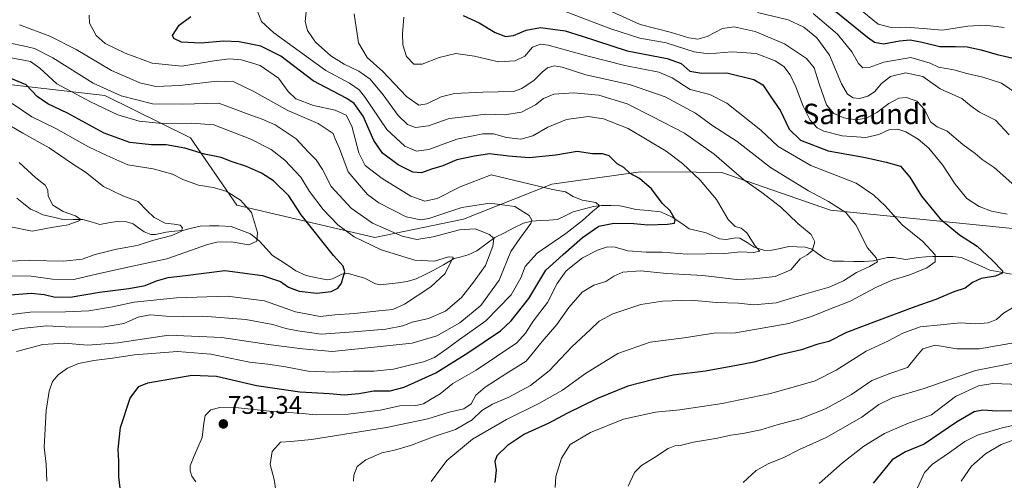
# Model space of a CAD drawing. Units: metres. Extents: x 613849 to 617287, y 4754824 to 4757195.
# Drawn here: x 616115 to 616501, y 4756349 to 4756530 of the extents above; entities that cross this region are included whole.
import ezdxf
from ezdxf.enums import TextEntityAlignment as Align

# ---------------------------------------------------------------- set-up
doc = ezdxf.new("R2010")
doc.units = ezdxf.units.M
doc.header["$MEASUREMENT"] = 0
for name, color, linetype, lineweight in [('Arbolado forestal CxS', 92, 'Continuous', 0), ('Carátula', 7, 'Continuous', 5), ('Corriente natural lineal', 142, 'Continuous', 13), ('Curva de nivel maestra', 36, 'Continuous', 30), ('Curva de nivel normal', 36, 'Continuous', 0), ('Punto de cota en terreno', 7, 'Continuous', 0), ('Rótulo de punto de cota en terreno', 19, 'Continuous', 0), ('Texto cartográfico', 19, 'Continuous', 0)]:
    doc.layers.add(name, color=color, linetype=linetype, lineweight=lineweight)
doc.styles.add('Arial', font='txt', dxfattribs={"height": 0.2})

# ---------------------------------------------------------------- blocks, each defined once
blk = doc.blocks.new('*U182')
at = {"layer": 'Curva de nivel normal', "color": 36, "linetype": 'Continuous', "lineweight": 0}
blk.add_polyline3d([(616110.66, 4756429.48, 695), (616119.45, 4756429.33, 695), (616127.85, 4756428.12, 695), (616136.27, 4756427.98, 695), (616145.68, 4756430.24, 695), (616158.09, 4756432.98, 695), (616172.65, 4756436.1, 695), (616188.55, 4756441.71, 695), (616192.32, 4756442.64, 695), (616197.88, 4756442.72, 695), (616204.85, 4756441.61, 695), (616207.9, 4756442.99, 695), (616208.22, 4756446.39, 695), (616205.82, 4756454.22, 695), (616201.56, 4756459.12, 695), (616195.99, 4756462.55, 695), (616190.81, 4756464.04, 695), (616185.03, 4756464.93, 695), (616178.97, 4756467.21, 695), (616174.85, 4756469.21, 695), (616167.33, 4756471.29, 695), (616157.45, 4756472.98, 695), (616149.2, 4756476.52, 695), (616141.91, 4756480.03, 695), (616129.11, 4756487.16, 695), (616119.78, 4756491.78, 695), (616112.11, 4756496.9, 695)], dxfattribs=at)
blk = doc.blocks.new('*U185')
at = {"layer": 'Curva de nivel normal', "color": 36, "linetype": 'Continuous', "lineweight": 0}
blk.add_polyline3d([(616099.6, 4756412.87, 705), (616119.05, 4756415.2, 705), (616132.93, 4756415.31, 705), (616142.16, 4756415.78, 705), (616151.32, 4756417.33, 705), (616159.83, 4756419.14, 705), (616176.45, 4756420.79, 705), (616196.34, 4756421.45, 705), (616210.95, 4756419.66, 705), (616223.12, 4756415.36, 705), (616232.72, 4756413.56, 705), (616238.45, 4756414.11, 705), (616246.28, 4756414.66, 705), (616255.8, 4756415.78, 705), (616261.28, 4756416.22, 705), (616265.78, 4756418.28, 705), (616276.11, 4756425.16, 705), (616281.82, 4756430.38, 705), (616284.91, 4756436.76, 705), (616283.1, 4756436.84, 705), (616277.56, 4756435.18, 705), (616269.93, 4756435.56, 705), (616256.65, 4756439.6, 705), (616246.08, 4756444.75, 705), (616239.73, 4756449.38, 705), (616233.9, 4756455.46, 705), (616228.56, 4756462.46, 705), (616225.2, 4756468.1, 705), (616218.88, 4756474.77, 705), (616213.55, 4756478.99, 705), (616205.61, 4756483, 705), (616191.08, 4756488.53, 705), (616182.28, 4756489.23, 705), (616170.8, 4756489.18, 705), (616161.78, 4756490.06, 705), (616153.45, 4756492.46, 705), (616142.78, 4756497.65, 705), (616129.56, 4756504.62, 705), (616122.91, 4756510.82, 705), (616119.23, 4756513.39, 705), (616111.64, 4756514.79, 705)], dxfattribs=at)
blk = doc.blocks.new('*U186')
at = {"layer": 'Curva de nivel normal', "color": 36, "linetype": 'Continuous', "lineweight": 0}
for points in [[(616347.2, 4756532.9, 760), (616358.16, 4756527.9, 760), (616370.45, 4756524.79, 760), (616377.26, 4756522.67, 760), (616380.72, 4756522.1, 760), (616384.5, 4756523.2, 760), (616390.45, 4756526.32, 760), (616395, 4756526.99, 760), (616403.27, 4756525.16, 760), (616414.78, 4756520.34, 760), (616423.4, 4756514.63, 760), (616426.42, 4756510.98, 760), (616428.31, 4756504.59, 760), (616431.27, 4756496.37, 760), (616434.06, 4756493.04, 760), (616437.97, 4756491.39, 760), (616442.75, 4756490.5, 760), (616446.92, 4756491.2, 760), (616450.99, 4756493.39, 760), (616455.62, 4756496.92, 760), (616459.52, 4756499.06, 760), (616462.61, 4756499.24, 760), (616466.6, 4756497.83, 760), (616469.66, 4756494.55, 760), (616472.01, 4756489.8, 760), (616474.61, 4756487.81, 760), (616478.5, 4756486.06, 760), (616484.66, 4756480.89, 760), (616489.51, 4756477.4, 760), (616492.21, 4756475.06, 760), (616496.87, 4756471.92, 760), (616505.03, 4756464.64, 760)], [(616505.32, 4756403.37, 760), (616491.13, 4756400.8, 760), (616482.31, 4756400.8, 760), (616473.78, 4756402.23, 760), (616468.96, 4756400.85, 760), (616466.74, 4756398.28, 760), (616462.97, 4756393.49, 760), (616456.01, 4756391.2, 760), (616449.02, 4756388.4, 760), (616441.07, 4756383.01, 760), (616430.81, 4756377.34, 760), (616420.86, 4756373.39, 760), (616412.26, 4756371.2, 760), (616405.45, 4756369.15, 760), (616398.45, 4756367.66, 760), (616393.78, 4756367.02, 760), (616388.45, 4756365.8, 760), (616379.06, 4756364.33, 760), (616373.89, 4756363.02, 760), (616371.72, 4756362.87, 760), (616369.11, 4756361.82, 760), (616363.82, 4756358.21, 760), (616358.67, 4756355.16, 760), (616355.91, 4756352.34, 760), (616353.44, 4756347.01, 760)]]:
    blk.add_polyline3d(points, dxfattribs=at)
blk = doc.blocks.new('*U190')
at = {"layer": 'Curva de nivel normal', "color": 36, "linetype": 'Continuous', "lineweight": 0}
blk.add_polyline3d([(616104.48, 4756434.99, 690), (616118.88, 4756435.42, 690), (616132.25, 4756435.21, 690), (616139.45, 4756435.96, 690), (616144.64, 4756437.74, 690), (616152.89, 4756439.89, 690), (616161.1, 4756441.33, 690), (616167.01, 4756443.28, 690), (616174.68, 4756445.22, 690), (616178.39, 4756446.92, 690), (616178.82, 4756448.2, 690), (616177.85, 4756449.23, 690), (616175.57, 4756449.71, 690), (616171.98, 4756450.02, 690), (616167.7, 4756452.26, 690), (616164.94, 4756454.84, 690), (616161.46, 4756458.59, 690), (616155.48, 4756460.78, 690), (616147.8, 4756464.49, 690), (616140.74, 4756470.02, 690), (616135.75, 4756473.29, 690), (616126.61, 4756479.56, 690), (616116.27, 4756485.32, 690), (616108.31, 4756490.01, 690)], dxfattribs=at)
blk = doc.blocks.new('*U196')
at = {"layer": 'Curva de nivel normal', "color": 36, "linetype": 'Continuous', "lineweight": 0}
blk.add_polyline3d([(616246.04, 4756532.1, 740), (616247.83, 4756520.68, 740), (616251.2, 4756515.01, 740), (616257.36, 4756509.48, 740), (616266.55, 4756499.72, 740), (616271.45, 4756496.31, 740), (616274.62, 4756496.83, 740), (616280.15, 4756499.55, 740), (616285.42, 4756500.83, 740), (616296.55, 4756501.41, 740), (616308.52, 4756501.69, 740), (616311.81, 4756502.84, 740), (616316.68, 4756506.07, 740), (616319.77, 4756509.27, 740), (616321.9, 4756510.9, 740), (616324.47, 4756511.71, 740), (616327.58, 4756511.14, 740), (616336.89, 4756508.12, 740), (616353.95, 4756504.34, 740), (616367.96, 4756499.5, 740), (616379.87, 4756493.16, 740), (616386.71, 4756488.21, 740), (616396.18, 4756482.03, 740), (616409.3, 4756471.88, 740), (616424.1, 4756462.71, 740), (616432, 4756458.54, 740), (616438.83, 4756454.2, 740), (616442.76, 4756449.42, 740), (616447.22, 4756440.36, 740), (616450.64, 4756436.54, 740), (616451.17, 4756434.97, 740), (616448, 4756433.03, 740), (616442.92, 4756430.72, 740), (616437.83, 4756427.5, 740), (616432.24, 4756425.02, 740), (616423.06, 4756422.42, 740), (616411.48, 4756418.84, 740), (616402.62, 4756418.07, 740), (616396.74, 4756418.74, 740), (616387.96, 4756419.05, 740), (616378.21, 4756419.84, 740), (616366.97, 4756419.57, 740), (616358.45, 4756418.21, 740), (616347.45, 4756414.52, 740), (616342.09, 4756411.66, 740), (616338.67, 4756408.35, 740), (616331.43, 4756401.58, 740), (616322.49, 4756392.16, 740), (616315.19, 4756386.46, 740), (616306.72, 4756381.88, 740), (616300.3, 4756379.18, 740), (616296.13, 4756376.7, 740), (616292.4, 4756373, 740), (616285.79, 4756369.29, 740), (616277.8, 4756366.57, 740), (616268.16, 4756362.95, 740), (616261.93, 4756361.16, 740), (616256.87, 4756360.12, 740), (616250.61, 4756357.33, 740), (616247.31, 4756354.69, 740), (616245.98, 4756351.34, 740), (616245.88, 4756349.01, 740)], dxfattribs=at)
blk = doc.blocks.new('*U198')
at = {"layer": 'Curva de nivel normal', "color": 36, "linetype": 'Continuous', "lineweight": 0}
blk.add_polyline3d([(616113.73, 4756399.82, 715), (616124.03, 4756402.57, 715), (616132.5, 4756403.08, 715), (616141.76, 4756402.24, 715), (616153.45, 4756403.18, 715), (616173.47, 4756406.13, 715), (616194.19, 4756405.3, 715), (616212.55, 4756402.53, 715), (616225.78, 4756400.9, 715), (616237.45, 4756399.73, 715), (616250.11, 4756401.12, 715), (616268.78, 4756403.08, 715), (616278.45, 4756405.88, 715), (616287.45, 4756411, 715), (616295.73, 4756417.75, 715), (616302.93, 4756427.69, 715), (616307.52, 4756438.96, 715), (616311.04, 4756444, 715), (616315.32, 4756449.95, 715), (616315.76, 4756451.25, 715), (616314.66, 4756453.11, 715), (616309, 4756456.56, 715), (616299.24, 4756457.89, 715), (616288.34, 4756456.19, 715), (616275.36, 4756451.93, 715), (616272.2, 4756451.38, 715), (616266.44, 4756452.58, 715), (616255.7, 4756458.06, 715), (616251.31, 4756461.34, 715), (616248.15, 4756464.97, 715), (616243.78, 4756470.2, 715), (616240.32, 4756479.31, 715), (616238.62, 4756483.05, 715), (616237.86, 4756485.15, 715), (616231.93, 4756489.16, 715), (616220.07, 4756494.16, 715), (616206.72, 4756501.65, 715), (616198.88, 4756505.44, 715), (616192.37, 4756505.7, 715), (616177.65, 4756504.02, 715), (616168.37, 4756503.66, 715), (616162.13, 4756505.1, 715), (616151, 4756509.89, 715), (616137.16, 4756518.06, 715), (616126.8, 4756523.36, 715), (616114.9, 4756527.82, 715)], dxfattribs=at)
blk = doc.blocks.new('*U201')
at = {"layer": 'Curva de nivel normal', "color": 36, "linetype": 'Continuous', "lineweight": 0}
blk.add_polyline3d([(616208.06, 4756533.34, 730), (616209.78, 4756529.01, 730), (616214.55, 4756524.59, 730), (616234.97, 4756509.84, 730), (616244.24, 4756504.88, 730), (616248.06, 4756502.25, 730), (616250.13, 4756499.69, 730), (616258.91, 4756486.81, 730), (616265.98, 4756480.2, 730), (616270.58, 4756478.32, 730), (616275.4, 4756478.96, 730), (616286.28, 4756483.01, 730), (616296.51, 4756485.07, 730), (616300.76, 4756485.06, 730), (616305.84, 4756483.64, 730), (616311.45, 4756482.99, 730), (616316.11, 4756484.33, 730), (616321.93, 4756487.72, 730), (616329.25, 4756490.68, 730), (616337.8, 4756491.88, 730), (616343.86, 4756490.95, 730), (616353.44, 4756487.15, 730), (616368.33, 4756478.26, 730), (616374.82, 4756473.38, 730), (616381.71, 4756466.94, 730), (616388.07, 4756459.3, 730), (616392.67, 4756451.56, 730), (616395.35, 4756448.79, 730), (616397.7, 4756448.16, 730), (616400.03, 4756446.32, 730), (616403.15, 4756441.38, 730), (616405.11, 4756439.12, 730), (616402.63, 4756438.53, 730), (616397.65, 4756438.89, 730), (616391.3, 4756438.14, 730), (616376.65, 4756437.93, 730), (616366.86, 4756438.77, 730), (616360.47, 4756438.7, 730), (616353.37, 4756439.27, 730), (616348.41, 4756440.64, 730), (616345.42, 4756440.77, 730), (616341.46, 4756439.47, 730), (616335.62, 4756436.46, 730), (616329.2, 4756431.36, 730), (616325.67, 4756426.4, 730), (616321.88, 4756419.02, 730), (616316.27, 4756411.68, 730), (616313.3, 4756407.01, 730), (616309.86, 4756403.18, 730), (616293.95, 4756392.42, 730), (616284.78, 4756387.21, 730), (616279.78, 4756383.26, 730), (616276, 4756381.04, 730), (616273.26, 4756379.28, 730), (616270.32, 4756378.66, 730), (616263.94, 4756378.5, 730), (616256.27, 4756376.83, 730), (616243.68, 4756375.24, 730), (616231.33, 4756375, 730), (616224.3, 4756375.64, 730), (616212.97, 4756376.47, 730), (616200.82, 4756377.68, 730), (616193.42, 4756377.86, 730), (616189.87, 4756376.99, 730), (616187.71, 4756374.66, 730), (616187.12, 4756371.68, 730), (616186.57, 4756366.04, 730), (616183.09, 4756358.3, 730), (616181.77, 4756355, 730), (616181.8, 4756352.98, 730), (616182.44, 4756351, 730), (616184.04, 4756348.68, 730)], dxfattribs=at)
blk = doc.blocks.new('*U203')
at = {"layer": 'Curva de nivel normal', "color": 36, "linetype": 'Continuous', "lineweight": 0}
for points in [[(616324.85, 4756346.48, 755), (616325.18, 4756350.85, 755), (616327.34, 4756357.96, 755), (616330.72, 4756363.34, 755), (616338.78, 4756368.1, 755), (616351.7, 4756373.27, 755), (616364.13, 4756376.07, 755), (616373.67, 4756376.91, 755), (616390.31, 4756379.37, 755), (616409.28, 4756383.34, 755), (616419.12, 4756386.13, 755), (616426.74, 4756388.36, 755), (616434.97, 4756392.45, 755), (616446.78, 4756399.9, 755), (616455.3, 4756403.89, 755), (616461.17, 4756406.96, 755), (616467.96, 4756409.46, 755), (616475.85, 4756410.23, 755), (616483.73, 4756411.01, 755), (616489.73, 4756410.62, 755), (616494.63, 4756411.07, 755), (616497.8, 4756412.38, 755), (616500.63, 4756414.82, 755), (616504.1, 4756416.85, 755)], [(616501.99, 4756453.55, 755), (616495.93, 4756454.83, 755), (616490.98, 4756456.55, 755), (616486.22, 4756459.76, 755), (616481.68, 4756465.33, 755), (616476.69, 4756472.86, 755), (616471.37, 4756479.42, 755), (616467.18, 4756482.95, 755), (616462.33, 4756485.8, 755), (616459.11, 4756486.88, 755), (616455.67, 4756486.58, 755), (616451.77, 4756484.77, 755), (616446.6, 4756483.69, 755), (616437.3, 4756484.26, 755), (616430.21, 4756486.11, 755), (616427.52, 4756487.41, 755), (616424.81, 4756490.37, 755), (616422.01, 4756495.9, 755), (616419.22, 4756503.45, 755), (616416.96, 4756508.19, 755), (616414.53, 4756511.43, 755), (616411.12, 4756513.68, 755), (616403.59, 4756516.48, 755), (616394.14, 4756517.23, 755), (616385.09, 4756516.42, 755), (616379.31, 4756517.15, 755), (616368.33, 4756520.76, 755), (616358.11, 4756522.53, 755), (616346.68, 4756526.25, 755), (616329.14, 4756532.92, 755)]]:
    blk.add_polyline3d(points, dxfattribs=at)
blk = doc.blocks.new('*U204')
at = {"layer": 'Curva de nivel normal', "color": 36, "linetype": 'Continuous', "lineweight": 0}
blk.add_polyline3d([(616125.58, 4756349.01, 720), (616125.4, 4756355.59, 720), (616124.62, 4756362.34, 720), (616125.42, 4756376.68, 720), (616126.59, 4756384.2, 720), (616127.92, 4756388.04, 720), (616130.11, 4756390.68, 720), (616133.78, 4756393.28, 720), (616138.11, 4756395.11, 720), (616144.11, 4756396.32, 720), (616151.36, 4756397.19, 720), (616159.95, 4756398.52, 720), (616176.84, 4756399.74, 720), (616189.9, 4756398.8, 720), (616205.11, 4756395.67, 720), (616212.3, 4756394.87, 720), (616219.18, 4756393.85, 720), (616228.05, 4756392.06, 720), (616237.81, 4756391.69, 720), (616245.87, 4756392.05, 720), (616253.78, 4756392.05, 720), (616261.45, 4756392.88, 720), (616267.78, 4756394.46, 720), (616273.33, 4756395.7, 720), (616277.52, 4756397.45, 720), (616282.44, 4756400.81, 720), (616287.33, 4756404.54, 720), (616297.73, 4756411.81, 720), (616307.61, 4756422, 720), (616311.47, 4756428.62, 720), (616313.05, 4756433.07, 720), (616317.75, 4756438.31, 720), (616329.06, 4756446.08, 720), (616335.62, 4756451.05, 720), (616339.65, 4756454.82, 720), (616342.22, 4756456.9, 720), (616340.81, 4756458.11, 720), (616335.47, 4756459.11, 720), (616331.88, 4756460.56, 720), (616328.87, 4756462.3, 720), (616323.86, 4756463.3, 720), (616299.78, 4756468.99, 720), (616287.62, 4756464.25, 720), (616278.64, 4756459.72, 720), (616273.83, 4756458.68, 720), (616268.31, 4756460.67, 720), (616257.13, 4756467.6, 720), (616250.4, 4756472.66, 720), (616247.98, 4756477.58, 720), (616245.16, 4756488.06, 720), (616242.91, 4756492.39, 720), (616238.68, 4756494.37, 720), (616230.21, 4756496.15, 720), (616223.26, 4756498.82, 720), (616220.16, 4756501.68, 720), (616216.45, 4756506.91, 720), (616209.21, 4756511.85, 720), (616201.89, 4756514.12, 720), (616197.28, 4756514.51, 720), (616191.17, 4756513.69, 720), (616178.52, 4756511.58, 720), (616166.97, 4756512.76, 720), (616156.29, 4756516.61, 720), (616148.52, 4756520.47, 720), (616144.94, 4756523.64, 720), (616142.34, 4756528.38, 720), (616142.24, 4756531.5, 720)], dxfattribs=at)
blk = doc.blocks.new('*U205')
at = {"layer": 'Curva de nivel normal', "color": 36, "linetype": 'Continuous', "lineweight": 0}
blk.add_polyline3d([(616276.3, 4756348.86, 745), (616282.38, 4756357.03, 745), (616292.45, 4756365.42, 745), (616305.78, 4756373.21, 745), (616318.78, 4756379.51, 745), (616327.78, 4756384.66, 745), (616336.78, 4756391.15, 745), (616349.45, 4756399.07, 745), (616362.11, 4756403.4, 745), (616375.45, 4756405.19, 745), (616387.06, 4756406.91, 745), (616395.52, 4756407.16, 745), (616416.44, 4756410.75, 745), (616425.38, 4756413.46, 745), (616432.11, 4756416.2, 745), (616440.45, 4756419.47, 745), (616450.56, 4756424.87, 745), (616456.91, 4756427.68, 745), (616463.83, 4756429.79, 745), (616470.58, 4756432.53, 745), (616473.75, 4756434.95, 745), (616473.83, 4756437.64, 745), (616468.93, 4756442.88, 745), (616460.82, 4756449.46, 745), (616454.22, 4756456.9, 745), (616449.82, 4756461.1, 745), (616442.88, 4756465.75, 745), (616425.13, 4756472.69, 745), (616412.22, 4756480.16, 745), (616405.44, 4756486.54, 745), (616392.09, 4756497.14, 745), (616385.45, 4756500.49, 745), (616377.78, 4756502.4, 745), (616370.78, 4756507.07, 745), (616365.45, 4756509.29, 745), (616352.15, 4756511.8, 745), (616337.27, 4756515.61, 745), (616322.15, 4756519.83, 745), (616319.16, 4756520.16, 745), (616315.98, 4756519, 745), (616312.93, 4756515.52, 745), (616309.25, 4756513.65, 745), (616302.65, 4756513.31, 745), (616293.27, 4756515.5, 745), (616285.93, 4756516.54, 745), (616279.45, 4756514.96, 745), (616272.78, 4756512.31, 745), (616269.53, 4756512.4, 745), (616266.65, 4756515.35, 745), (616265.14, 4756519.95, 745), (616265.02, 4756524.25, 745), (616265.55, 4756530.78, 745)], dxfattribs=at)
blk = doc.blocks.new('*U206')
at = {"layer": 'Curva de nivel normal', "color": 36, "linetype": 'Continuous', "lineweight": 0}
blk.add_polyline3d([(616228.13, 4756541.86, 735), (616226.84, 4756529.01, 735), (616227.82, 4756525.6, 735), (616230.9, 4756521.01, 735), (616237.01, 4756515.57, 735), (616242.16, 4756512.37, 735), (616247.93, 4756509.65, 735), (616252.4, 4756506.45, 735), (616257.51, 4756500.35, 735), (616263.29, 4756492.27, 735), (616267.05, 4756488.67, 735), (616270.11, 4756487.56, 735), (616275.17, 4756488.26, 735), (616283.29, 4756491.07, 735), (616290.44, 4756491.83, 735), (616297.74, 4756492.74, 735), (616304.97, 4756492.56, 735), (616311.66, 4756493.51, 735), (616317.16, 4756496.48, 735), (616320.24, 4756498.92, 735), (616324.36, 4756500.55, 735), (616332.19, 4756501.09, 735), (616342.02, 4756500.25, 735), (616353.1, 4756496.85, 735), (616362.84, 4756491.89, 735), (616375.5, 4756485.27, 735), (616387.18, 4756477.08, 735), (616398.78, 4756467.01, 735), (616405.82, 4756462.05, 735), (616413.23, 4756456.46, 735), (616420.02, 4756449.91, 735), (616425.26, 4756445.64, 735), (616426.58, 4756442.7, 735), (616425.63, 4756439.29, 735), (616423.62, 4756437.69, 735), (616420.83, 4756436.13, 735), (616417.29, 4756431.74, 735), (616411.11, 4756429.15, 735), (616402.78, 4756428.29, 735), (616395.94, 4756428.06, 735), (616382.76, 4756429.6, 735), (616368.61, 4756430.39, 735), (616358.28, 4756431.36, 735), (616351.43, 4756430.86, 735), (616347.84, 4756429.26, 735), (616344.69, 4756427.24, 735), (616340.01, 4756425.82, 735), (616335.48, 4756423.1, 735), (616330.24, 4756417.03, 735), (616325.48, 4756410.36, 735), (616319.78, 4756403.66, 735), (616313.47, 4756395.96, 735), (616305.52, 4756391.02, 735), (616297.38, 4756385.76, 735), (616293.84, 4756382.68, 735), (616291.96, 4756379.35, 735), (616289.06, 4756377.27, 735), (616283.37, 4756376.08, 735), (616275.01, 4756373.47, 735), (616258.79, 4756369.96, 735), (616248.14, 4756368.33, 735), (616229.34, 4756365.27, 735), (616221.24, 4756364.49, 735), (616217.21, 4756364.23, 735), (616213.91, 4756360.68, 735), (616213.21, 4756355.49, 735), (616214.7, 4756349.61, 735), (616216.56, 4756337.49, 735)], dxfattribs=at)
blk = doc.blocks.new('*U209')
at = {"layer": 'Curva de nivel normal', "color": 36, "linetype": 'Continuous', "lineweight": 0}
blk.add_polyline3d([(616110.91, 4756448.8, 685), (616119.94, 4756446.94, 685), (616127.5, 4756448.4, 685), (616133.95, 4756449.47, 685), (616138.62, 4756451.05, 685), (616138.73, 4756451.68, 685), (616136.92, 4756452.92, 685), (616132.03, 4756454.63, 685), (616128.04, 4756457.17, 685), (616126.2, 4756460.66, 685), (616125.97, 4756463.01, 685), (616124.96, 4756465.02, 685), (616121.39, 4756467.82, 685), (616114.79, 4756473.79, 685)], dxfattribs=at)
blk = doc.blocks.new('*U213')
at = {"layer": 'Curva de nivel normal', "color": 36, "linetype": 'Continuous', "lineweight": 0}
blk.add_polyline3d([(616102.07, 4756405.75, 710), (616115.63, 4756408.86, 710), (616125.62, 4756409.84, 710), (616132.89, 4756409.45, 710), (616147.5, 4756409.31, 710), (616155.78, 4756410.73, 710), (616161.45, 4756413.2, 710), (616166.19, 4756414.16, 710), (616172.43, 4756413.63, 710), (616179.19, 4756413.5, 710), (616186.78, 4756413.62, 710), (616203.66, 4756412.36, 710), (616214.22, 4756410.36, 710), (616219.25, 4756408.81, 710), (616224.04, 4756407.94, 710), (616233.16, 4756406.52, 710), (616245.9, 4756407.54, 710), (616258.45, 4756408.57, 710), (616265.15, 4756409.83, 710), (616268.86, 4756411.22, 710), (616275.19, 4756412.75, 710), (616281.85, 4756415.6, 710), (616288.13, 4756421.01, 710), (616292.86, 4756427.01, 710), (616297.58, 4756433.54, 710), (616300.46, 4756441, 710), (616300.81, 4756444.04, 710), (616299.12, 4756445.69, 710), (616293.56, 4756447.79, 710), (616287.32, 4756447.4, 710), (616277.02, 4756444.65, 710), (616270.62, 4756443.7, 710), (616264.93, 4756445.04, 710), (616253.23, 4756450.06, 710), (616244.86, 4756455.89, 710), (616237.08, 4756464.45, 710), (616233.71, 4756471.12, 710), (616231.22, 4756474.86, 710), (616228.12, 4756477.99, 710), (616223.31, 4756483.15, 710), (616215.16, 4756488.59, 710), (616210.01, 4756490.86, 710), (616204.49, 4756492.76, 710), (616193.11, 4756497.08, 710), (616178.78, 4756496.68, 710), (616167.11, 4756496.83, 710), (616154.8, 4756499.95, 710), (616143.79, 4756504.87, 710), (616127.98, 4756514.88, 710), (616120.85, 4756518.44, 710), (616116.34, 4756519.58, 710), (616095.81, 4756523.71, 710)], dxfattribs=at)
blk = doc.blocks.new('*U216')
at = {"layer": 'Curva de nivel maestra', "color": 36, "linetype": 'Continuous', "lineweight": 30}
blk.add_polyline3d([(616101.6, 4756421.23, 700), (616119.46, 4756422.7, 700), (616124.62, 4756422.18, 700), (616128.34, 4756421.16, 700), (616134.84, 4756421.14, 700), (616146.24, 4756423.07, 700), (616157.84, 4756424.41, 700), (616164.14, 4756425.7, 700), (616168.56, 4756427.54, 700), (616173.21, 4756428.76, 700), (616180.03, 4756429.52, 700), (616195.45, 4756431.54, 700), (616210.11, 4756429.58, 700), (616217.18, 4756427.16, 700), (616220.39, 4756425.06, 700), (616224.52, 4756423.37, 700), (616231.45, 4756422.66, 700), (616237.11, 4756423.25, 700), (616239.7, 4756424.61, 700), (616241.1, 4756426.61, 700), (616241.73, 4756428.93, 700), (616242.4, 4756431.01, 700), (616241.76, 4756433.18, 700), (616238.03, 4756437.36, 700), (616225.32, 4756453.34, 700), (616220.5, 4756460.73, 700), (616214.42, 4756466.66, 700), (616209.83, 4756469.69, 700), (616203.88, 4756472.27, 700), (616198.26, 4756474.15, 700), (616194, 4756475.75, 700), (616187.45, 4756477.13, 700), (616179.75, 4756479.44, 700), (616172.42, 4756480.77, 700), (616166.6, 4756480.82, 700), (616158.19, 4756481.61, 700), (616148.15, 4756485.38, 700), (616133.74, 4756493.17, 700), (616126, 4756496.82, 700), (616121.86, 4756499.74, 700), (616117.51, 4756504.29, 700), (616111.26, 4756506.86, 700)], dxfattribs=at)
blk = doc.blocks.new('*U221')
at = {"layer": 'Curva de nivel maestra', "color": 36, "linetype": 'Continuous', "lineweight": 30}
blk.add_polyline3d([(616155.35, 4756338.59, 725), (616153.82, 4756350.66, 725), (616153.87, 4756356.88, 725), (616153.66, 4756361.51, 725), (616154.52, 4756369.97, 725), (616158.35, 4756381.47, 725), (616161.76, 4756386.05, 725), (616165.26, 4756387.53, 725), (616182.45, 4756390.55, 725), (616192.11, 4756390.19, 725), (616207.78, 4756386.53, 725), (616224.78, 4756384.03, 725), (616236.45, 4756383.29, 725), (616242.16, 4756382.82, 725), (616247.9, 4756383.39, 725), (616253.79, 4756384.36, 725), (616260.16, 4756384.38, 725), (616265.73, 4756385.81, 725), (616278.11, 4756391.41, 725), (616290.58, 4756399.29, 725), (616303.49, 4756407.92, 725), (616307.58, 4756411.79, 725), (616314.49, 4756420.5, 725), (616321.18, 4756431.66, 725), (616327.97, 4756437.74, 725), (616335.54, 4756444.43, 725), (616342.02, 4756448.92, 725), (616347.88, 4756450.12, 725), (616355.7, 4756449.93, 725), (616361.22, 4756449.46, 725), (616368.88, 4756449.62, 725), (616371.64, 4756450.11, 725), (616371.85, 4756451.56, 725), (616369.92, 4756454.86, 725), (616366.79, 4756457.89, 725), (616362.64, 4756463.5, 725), (616357.97, 4756467.53, 725), (616354.21, 4756469.5, 725), (616351.74, 4756471.89, 725), (616349.22, 4756473.34, 725), (616346.09, 4756476.4, 725), (616343.46, 4756477.28, 725), (616339.45, 4756477.28, 725), (616333.45, 4756478.2, 725), (616325.11, 4756476.67, 725), (616314.63, 4756475.71, 725), (616306.64, 4756476.28, 725), (616299.15, 4756477.24, 725), (616293.24, 4756476.31, 725), (616286.28, 4756474.9, 725), (616280.87, 4756472.48, 725), (616276.36, 4756471.25, 725), (616272.54, 4756469.84, 725), (616269.14, 4756469.99, 725), (616263.32, 4756472.96, 725), (616257.25, 4756477.44, 725), (616253.75, 4756482.46, 725), (616249.68, 4756492, 725), (616246.07, 4756496.95, 725), (616243.26, 4756498.95, 725), (616230.03, 4756505.82, 725), (616217.36, 4756515.53, 725), (616209.51, 4756519.4, 725), (616201.06, 4756521.06, 725), (616194.83, 4756521.38, 725), (616186.11, 4756520.63, 725), (616178.43, 4756520.97, 725), (616175.43, 4756522.4, 725), (616174.92, 4756523.61, 725), (616177.48, 4756527.62, 725), (616182.07, 4756531.01, 725)], dxfattribs=at)
blk = doc.blocks.new('*U223')
at = {"layer": 'Curva de nivel maestra', "color": 36, "linetype": 'Continuous', "lineweight": 30}
blk.add_polyline3d([(616288.86, 4756531.43, 750), (616295.05, 4756528.57, 750), (616301.32, 4756524.82, 750), (616305.39, 4756523.16, 750), (616308.58, 4756523.64, 750), (616313.48, 4756525.73, 750), (616319.11, 4756526.66, 750), (616328.78, 4756525.36, 750), (616335.45, 4756523.3, 750), (616341.11, 4756521.56, 750), (616353.11, 4756517.58, 750), (616368.8, 4756514.61, 750), (616374.21, 4756512.65, 750), (616377.71, 4756509.57, 750), (616382.41, 4756508.77, 750), (616392.17, 4756508.94, 750), (616402.74, 4756506.4, 750), (616406.27, 4756504.32, 750), (616409.09, 4756499.94, 750), (616413.2, 4756494.1, 750), (616416.64, 4756486.87, 750), (616421.07, 4756482.63, 750), (616431.89, 4756478.46, 750), (616446.5, 4756475.73, 750), (616454.59, 4756474, 750), (616460.2, 4756472.42, 750), (616463.93, 4756468.07, 750), (616468.45, 4756460.62, 750), (616475.74, 4756451.8, 750), (616483.38, 4756445.48, 750), (616490.22, 4756441.07, 750), (616496.24, 4756435.45, 750), (616500.24, 4756431.36, 750), (616500.01, 4756430.47, 750), (616497.42, 4756429.26, 750), (616491.88, 4756428.34, 750), (616488.4, 4756426.8, 750), (616485.54, 4756424.6, 750), (616481.11, 4756423.12, 750), (616474.11, 4756420.19, 750), (616465.78, 4756417.3, 750), (616450.85, 4756411.72, 750), (616439.05, 4756407.29, 750), (616432.18, 4756403.69, 750), (616427.45, 4756402.54, 750), (616421.42, 4756400.5, 750), (616412.93, 4756398.46, 750), (616402.72, 4756395.63, 750), (616395.94, 4756394.37, 750), (616383.76, 4756392.05, 750), (616371.11, 4756390.47, 750), (616363.07, 4756388.69, 750), (616353.29, 4756386.24, 750), (616341.41, 4756381.35, 750), (616329.45, 4756375.47, 750), (616322.45, 4756371.78, 750), (616312.83, 4756367.35, 750), (616306.2, 4756362.94, 750), (616301.96, 4756358.94, 750), (616301.24, 4756356.64, 750), (616301.76, 4756353.26, 750), (616301.2, 4756348.41, 750)], dxfattribs=at)
blk = doc.blocks.new('5PATER')
at = {"layer": 'Carátula', "linetype": 'Continuous', "lineweight": 5}
h = blk.add_hatch(color=250, dxfattribs=at)
edge = h.paths.add_edge_path()
edge.add_ellipse((0, 0.01), major_axis=(-1.33, -1.34), ratio=0.999422, start_angle=0, end_angle=360)

msp = doc.modelspace()

# ---------------------------------------------------------------- linework, layer by layer
at = {"layer": 'Arbolado forestal CxS', "color": 92, "linetype": 'Continuous', "lineweight": 0}
for points in [[(616506.73, 4756447.76, 754.86), (616432.76, 4756455.19, 738.56), (616390.15, 4756469.89, 732.86), (616380.07, 4756469.99, 730.18), (616358.36, 4756470.22, 725.22), (616323.54, 4756465.38, 719.71), (616288.99, 4756451.65, 709.93), (616254.13, 4756444.46, 705.75), (616200.13, 4756457.08, 694.26), (616181.97, 4756483.5, 700.54), (616148.38, 4756500.14, 706.99), (616099.22, 4756505.76, 696.35)], [(616099.22, 4756505.76, 696.35), (616148.38, 4756500.14, 706.99), (616181.97, 4756483.5, 700.54), (616200.13, 4756457.08, 694.26), (616254.13, 4756444.46, 705.75), (616288.99, 4756451.65, 709.93), (616323.54, 4756465.38, 719.71), (616358.36, 4756470.22, 725.22), (616380.07, 4756469.99, 730.18), (616390.15, 4756469.89, 732.86), (616432.76, 4756455.19, 738.56), (616506.73, 4756447.76, 754.86), (616552.96, 4756452.71, 775.93), (616590.87, 4756453.16, 789.97), (616633.56, 4756450.4, 804.09), (616640.72, 4756451.44, 806.81), (616693.94, 4756459.1, 828.07), (616700.23, 4756458.11, 830.84), (616708.09, 4756456.87, 833.41), (616721.88, 4756454.69, 838.74), (616799.73, 4756420.38, 879.54), (616856.88, 4756379.5, 915.09), (616805.69, 4756350.79, 892.37), (616793.55, 4756329.01, 888.09)], [(616856.88, 4756379.5, 915.09), (616799.73, 4756420.38, 879.54), (616721.88, 4756454.69, 838.74), (616708.09, 4756456.87, 833.41), (616700.23, 4756458.11, 830.84), (616693.94, 4756459.1, 828.07), (616640.72, 4756451.44, 806.81), (616633.56, 4756450.4, 804.09), (616590.87, 4756453.16, 789.97), (616552.96, 4756452.71, 775.93), (616506.73, 4756447.76, 754.86), (616432.76, 4756455.19, 738.56), (616390.15, 4756469.89, 732.86), (616380.07, 4756469.99, 730.18), (616358.36, 4756470.22, 725.22), (616323.54, 4756465.38, 719.71), (616288.99, 4756451.65, 709.93), (616254.13, 4756444.46, 705.75), (616200.13, 4756457.08, 694.26), (616181.97, 4756483.5, 700.54), (616148.38, 4756500.14, 706.99), (616099.22, 4756505.76, 696.35)], [(616856.88, 4756379.5, 915.09), (616799.73, 4756420.38, 879.54), (616721.88, 4756454.69, 838.74), (616708.09, 4756456.87, 833.41), (616700.23, 4756458.11, 830.84), (616693.94, 4756459.1, 828.07), (616640.72, 4756451.44, 806.81), (616633.56, 4756450.4, 804.09), (616590.87, 4756453.16, 789.97), (616552.96, 4756452.71, 775.93), (616506.73, 4756447.76, 754.86), (616432.76, 4756455.19, 738.56), (616390.15, 4756469.89, 732.86), (616380.07, 4756469.99, 730.18), (616358.36, 4756470.22, 725.22), (616323.54, 4756465.38, 719.71), (616288.99, 4756451.65, 709.93), (616254.13, 4756444.46, 705.75), (616200.13, 4756457.08, 694.26), (616181.97, 4756483.5, 700.54), (616148.38, 4756500.14, 706.99), (616099.22, 4756505.76, 696.35)]]:
    msp.add_polyline3d(points, dxfattribs=at)
at = {"layer": 'Corriente natural lineal', "color": 142, "linetype": 'Continuous', "lineweight": 13}
msp.add_polyline3d([(616503.7, 4756430.08, 750.96), (616499.48, 4756430.86, 750.36), (616495.27, 4756431.65, 749.72), (616491.56, 4756433.29, 748.58), (616487.86, 4756434.92, 748.41), (616484.15, 4756436.56, 748.18), (616480.68, 4756437.01, 747.57), (616476.84, 4756437.01, 746.24), (616473, 4756437, 744.83), (616470.1, 4756436.84, 744.02), (616467.19, 4756436.68, 743.44), (616462.3, 4756435.81, 742.23), (616457.56, 4756436.63, 741.87), (616455.09, 4756436.64, 741.55), (616452.31, 4756435.99, 741.09), (616449.54, 4756435.34, 740.47), (616445.98, 4756435.01, 739.52), (616441.9, 4756435.07, 738.27), (616437.83, 4756435.13, 737.43), (616433.75, 4756435.18, 736.73), (616430.55, 4756436.19, 736.23), (616427.99, 4756438.01, 735.58), (616425.44, 4756439.82, 734.81), (616422.86, 4756440.72, 734.18), (616419.63, 4756440.81, 733.51), (616416.39, 4756440.89, 732.85), (616413.11, 4756440.16, 732.33), (616409.82, 4756439.43, 731.43), (616407.04, 4756439.34, 730.51), (616402.91, 4756440.7, 730.14), (616400.09, 4756442.46, 729.64), (616397.27, 4756444.22, 729.12), (616395.68, 4756444.31, 728.91), (616391.93, 4756443.61, 728.41), (616389.31, 4756443.89, 727.99), (616386.7, 4756445.11, 727.69), (616384.09, 4756446.33, 727.7), (616380.72, 4756447.07, 727.2), (616377.35, 4756447.82, 725.9), (616374.06, 4756450.14, 725.54), (616370.78, 4756452.46, 725.03), (616368.46, 4756453.5, 724.55), (616366.14, 4756454.54, 724.25), (616361.32, 4756454.98, 723.17), (616356.5, 4756455.43, 722.63), (616353.37, 4756456.15, 722.63), (616350.25, 4756456.87, 722.22), (616346.64, 4756456.93, 721.55), (616343.03, 4756456.98, 720.68), (616339.85, 4756456.61, 720.2), (616335.87, 4756455.53, 719.32), (616331.9, 4756454.46, 717.89), (616328.84, 4756452.99, 716.74), (616325.78, 4756451.52, 716.11), (616322.44, 4756451.29, 715.58), (616319.09, 4756451.06, 715.38), (616315.74, 4756450.83, 715.13), (616312.44, 4756450.08, 713.86), (616308.7, 4756448.21, 712.54), (616304.96, 4756446.34, 712.08), (616301.22, 4756444.46, 710.45), (616297.72, 4756441.86, 708.45), (616294.23, 4756439.26, 706.96), (616290.74, 4756437.64, 706.4), (616288.03, 4756436.92, 706.02), (616285.33, 4756436.21, 705.64), (616281.09, 4756433.79, 704.65), (616276.84, 4756431.37, 704.61), (616273.6, 4756429.8, 704.13), (616270.35, 4756428.24, 703.48), (616266.89, 4756427.18, 703.13), (616263.36, 4756426.74, 702.61), (616259.84, 4756426.3, 702.31), (616256.31, 4756425.85, 702.18), (616254.45, 4756426.28, 701.91), (616250.13, 4756428.55, 701.03), (616247.02, 4756429.48, 700.49), (616243.91, 4756430.41, 700.19), (616241.3, 4756430.12, 699.88), (616237.54, 4756428.3, 699.03), (616235.67, 4756427.88, 698.82), (616231.46, 4756428.71, 698.4), (616227.26, 4756429.54, 697.41), (616223.19, 4756431.44, 697.18), (616220.18, 4756433.42, 696.44), (616217.16, 4756435.4, 696.32), (616214.15, 4756437.38, 696.14), (616211.57, 4756440.2, 695.33), (616208.98, 4756443.01, 695.27), (616205.51, 4756445.93, 694.62), (616201.69, 4756447.32, 693.44), (616197.87, 4756448.71, 692.92), (616193.01, 4756449.08, 692.31), (616189.38, 4756448.97, 691.23), (616185.75, 4756448.86, 690.06), (616182.31, 4756448.06, 690.23), (616178.87, 4756447.26, 690.17), (616175.67, 4756446.91, 689.99), (616172.46, 4756446.56, 690.29), (616168.19, 4756445.57, 689.8), (616166.43, 4756445.61, 689.39), (616163.79, 4756446.67, 688.97), (616161.61, 4756448.23, 688.45), (616159.44, 4756449.78, 688.69), (616156.87, 4756450.65, 688.79), (616153.1, 4756450.73, 688.19), (616149.76, 4756450.17, 687.2), (616146.41, 4756449.6, 685.91), (616143.06, 4756450.58, 685.94), (616139.72, 4756451.56, 685.7), (616136.08, 4756451.47, 685.5), (616132.45, 4756451.38, 685.04), (616128.29, 4756452.36, 684.21), (616124.12, 4756453.35, 683.52), (616121.68, 4756454.48, 683.49), (616119.24, 4756455.61, 683.27), (616116.56, 4756457.72, 682.59), (616113.89, 4756459.84, 682.21)], dxfattribs=at)
at = {"layer": 'Curva de nivel maestra', "color": 36, "linetype": 'Continuous', "lineweight": 30}
for points in [[(616432.09, 4756535.22, 775), (616447.28, 4756522.94, 775), (616450.07, 4756520.95, 775), (616453.59, 4756520.35, 775), (616459.84, 4756521.56, 775), (616463.98, 4756521.84, 775), (616468.67, 4756520.99, 775), (616475.58, 4756519.23, 775), (616481.82, 4756519.32, 775), (616486.35, 4756519.11, 775), (616491.82, 4756518, 775), (616498.06, 4756516.2, 775), (616505.55, 4756514.43, 775)], [(616504.74, 4756376.56, 775), (616498.02, 4756376.38, 775), (616492.45, 4756376.84, 775), (616489.11, 4756376.19, 775), (616482.11, 4756372.13, 775), (616469.45, 4756363.54, 775), (616462.11, 4756360.44, 775), (616456.99, 4756357.36, 775), (616449.51, 4756348.16, 775)]]:
    msp.add_polyline3d(points, dxfattribs=at)
at = {"layer": 'Curva de nivel normal', "color": 36, "linetype": 'Continuous', "lineweight": 0}
for points in [[(616404.12, 4756532.61, 765), (616416.16, 4756529.72, 765), (616422.27, 4756526.91, 765), (616427.44, 4756522.67, 765), (616432.38, 4756515.87, 765), (616437.1, 4756504.71, 765), (616439.4, 4756500.56, 765), (616441.62, 4756499.14, 765), (616444.1, 4756498.95, 765), (616447.46, 4756499.79, 765), (616449.99, 4756501.46, 765), (616452.72, 4756504.79, 765), (616456.32, 4756507.51, 765), (616462.23, 4756508.91, 765), (616468.96, 4756507.53, 765), (616475.81, 4756502.71, 765), (616484.26, 4756498.96, 765), (616487.86, 4756495.97, 765), (616491.17, 4756493.54, 765), (616497.49, 4756490.39, 765), (616502.83, 4756484.72, 765)], [(616426, 4756532.22, 770), (616435.55, 4756524.12, 770), (616441.16, 4756517.24, 770), (616443.7, 4756512.65, 770), (616445.46, 4756510.88, 770), (616447.95, 4756511.08, 770), (616453.64, 4756513.16, 770), (616464.2, 4756515, 770), (616471.8, 4756512.7, 770), (616475.06, 4756511.17, 770), (616481.13, 4756510.14, 770), (616486.2, 4756508.65, 770), (616492.51, 4756507.33, 770), (616499.74, 4756504.86, 770), (616506.3, 4756500.43, 770)], [(616443.73, 4756534.29, 780), (616451.48, 4756528.04, 780), (616457.06, 4756526.62, 780), (616462.3, 4756526.87, 780), (616469.05, 4756526.27, 780), (616476.68, 4756525.65, 780), (616486.6, 4756527.31, 780), (616493.41, 4756527.68, 780), (616500.9, 4756526.78, 780)], [(616507.67, 4756395.9, 765), (616489.6, 4756392.37, 765), (616469.5, 4756385.33, 765), (616457.11, 4756381.66, 765), (616451.68, 4756378.99, 765), (616445.05, 4756374.06, 765), (616431.09, 4756366.05, 765), (616420.66, 4756361.35, 765), (616414.54, 4756358.28, 765), (616408.3, 4756355.84, 765), (616403.61, 4756353.2, 765), (616398.56, 4756348.44, 765)], [(616506.94, 4756386.8, 770), (616496.42, 4756387.3, 770), (616490.84, 4756386.34, 770), (616481.83, 4756382.12, 770), (616472.41, 4756374.99, 770), (616462.73, 4756371.42, 770), (616453.9, 4756367.66, 770), (616445.78, 4756362.77, 770), (616437.45, 4756356.12, 770), (616428.38, 4756348.06, 770)], [(616517.9, 4756373.83, 780), (616500.11, 4756369.83, 780), (616490.45, 4756367.02, 780), (616485.47, 4756364.56, 780), (616479.45, 4756360.16, 780), (616472.76, 4756355.64, 780), (616469.57, 4756352.37, 780), (616466.9, 4756346.34, 780)], [(616509.6, 4756367.07, 785), (616499.62, 4756363.31, 785), (616493.54, 4756359.75, 785), (616488.09, 4756354.86, 785), (616484, 4756349.01, 785)]]:
    msp.add_polyline3d(points, dxfattribs=at)

# ---------------------------------------------------------------- block references
at = {"layer": 'Curva de nivel maestra', "color": 36, "linetype": 'Continuous', "lineweight": 30}
for name in ['*U223', '*U216', '*U221']:
    msp.add_blockref(name, (0, 0), dxfattribs=at)
at = {"layer": 'Curva de nivel normal', "color": 36, "linetype": 'Continuous', "lineweight": 0}
for name in ['*U206', '*U196', '*U205', '*U203', '*U186', '*U209', '*U190', '*U182', '*U185', '*U213', '*U198', '*U204', '*U201']:
    msp.add_blockref(name, (0, 0), dxfattribs=at)
at = {"layer": 'Punto de cota en terreno', "linetype": 'Continuous', "lineweight": 0}
msp.add_blockref('5PATER', (616194.82, 4756371.41, 731.34), dxfattribs=at)

# ---------------------------------------------------------------- texts
at = {"layer": 'Rótulo de punto de cota en terreno', "color": 19, "linetype": 'Continuous', "lineweight": 0, "style": 'Arial'}
msp.add_text('731,34', height=7, dxfattribs=at).set_placement((616196.58, 4756373.17), align=Align.BOTTOM_LEFT)
at = {"layer": 'Texto cartográfico', "color": 19, "linetype": 'Continuous', "lineweight": 0, "style": 'Arial'}
msp.add_text('Sariaundi', height=8, dxfattribs=at).set_placement((616446.42, 4756492.86), align=Align.MIDDLE_CENTER)

doc.saveas('drawing.dxf')
